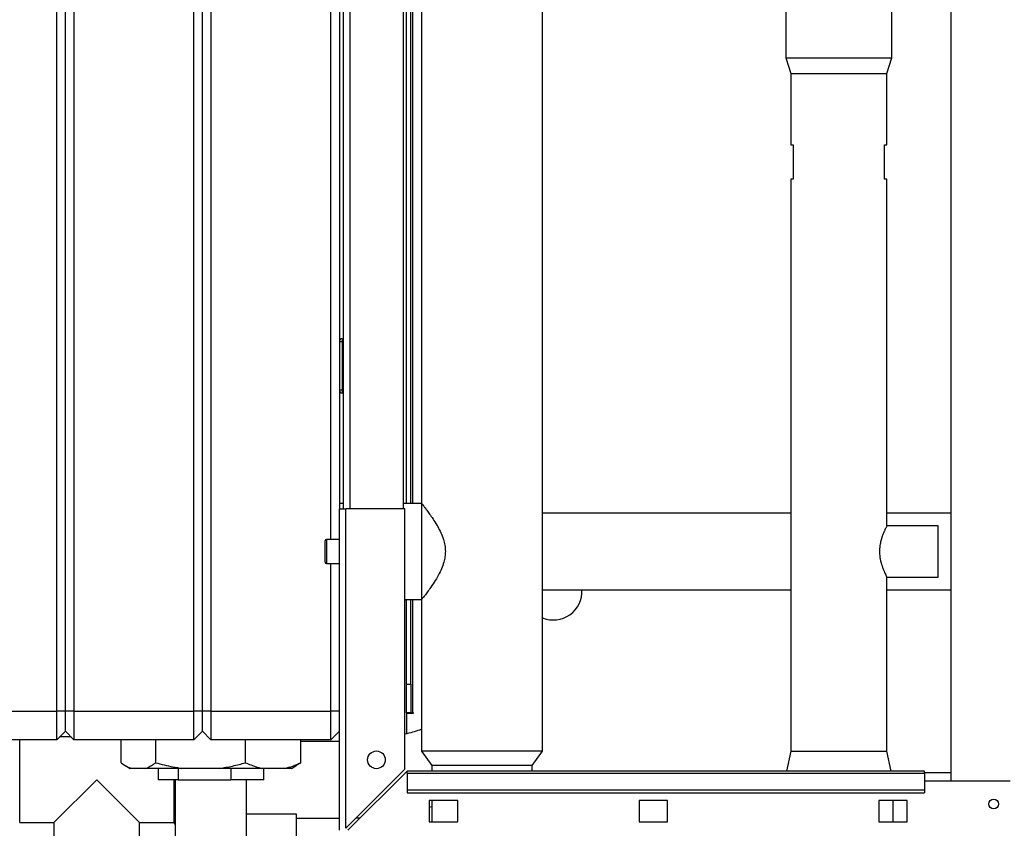
# Paper-space layout 'Blatt2' of a CAD drawing. Units: millimetres. Extents: x 0 to 423, y 0 to 297.
# Drawn here: x 81 to 115, y 165 to 194 of the extents above; entities that cross this region are included whole.
import ezdxf

# ---------------------------------------------------------------- set-up
doc = ezdxf.new("R2010")
doc.units = ezdxf.units.MM

psp = doc.layouts.new('Blatt2')

# ---------------------------------------------------------------- linework, layer by layer
at = {"color": 7, "linetype": 'Continuous', "lineweight": 30}
for p, q in [((113.189, 243.173), (113.189, 167.073)), ((81.864, 169.523), (81.864, 227.423)), ((82.164, 169.523), (82.164, 227.423)), ((82.464, 227.423), (82.464, 169.523)), ((86.664, 169.523), (86.664, 227.423)), ((86.964, 169.523), (86.964, 227.423)), ((87.264, 227.423), (87.264, 169.523)), ((91.464, 175.548), (91.464, 222.698)), ((91.764, 221.623), (91.764, 176.623)), ((91.914, 176.623), (91.914, 221.623)), ((94.014, 176.623), (94.014, 221.623)), ((94.114, 176.808), (94.114, 219.228)), ((94.264, 176.808), (94.264, 219.123)), ((94.644, 219.123), (94.644, 176.808)), ((98.884, 168.123), (98.884, 219.123)), ((107.409, 194.763), (107.409, 192.423)), ((111.119, 192.423), (111.119, 194.763)), ((107.409, 192.423), (107.579, 191.873)), ((107.409, 192.423), (109.264, 192.423)), ((109.264, 192.423), (111.119, 192.423)), ((110.949, 191.873), (111.119, 192.423)), ((107.579, 191.873), (107.579, 189.373)), ((107.579, 191.873), (109.264, 191.873)), ((109.264, 191.873), (110.949, 191.873)), ((110.949, 189.373), (110.949, 191.873)), ((107.579, 189.373), (107.664, 189.373)), ((107.664, 189.373), (107.664, 188.173)), ((110.864, 189.373), (110.949, 189.373)), ((110.864, 188.173), (110.864, 189.373)), ((107.579, 188.173), (107.579, 168.123)), ((107.664, 188.173), (107.579, 188.173)), ((110.949, 188.173), (110.864, 188.173)), ((110.949, 176.02), (110.949, 188.173)), ((91.864, 182.578), (91.864, 182.478)), ((91.864, 182.578), (91.914, 182.578)), ((91.764, 182.478), (91.864, 182.478)), ((91.864, 182.478), (91.864, 180.778)), ((91.864, 182.478), (91.914, 182.478)), ((91.864, 180.778), (91.764, 180.778)), ((91.864, 180.778), (91.864, 180.678)), ((91.864, 180.778), (91.914, 180.778)), ((91.864, 180.678), (91.914, 180.678)), ((91.914, 176.808), (91.764, 176.808)), ((94.644, 176.808), (94.014, 176.808)), ((94.644, 176.808), (94.644, 173.438)), ((91.764, 165.353), (91.764, 176.623)), ((91.764, 176.623), (91.994, 176.623)), ((91.994, 165.424), (91.994, 176.623)), ((94.064, 176.623), (91.994, 176.623)), ((94.064, 167.494), (94.064, 176.623)), ((107.579, 176.468), (98.884, 176.468)), ((113.189, 176.468), (110.949, 176.468)), ((112.749, 176.023), (110.948, 176.023)), ((112.749, 174.223), (112.749, 176.023)), ((91.264, 174.748), (91.264, 175.498)), ((91.764, 175.548), (91.314, 175.548)), ((91.314, 174.698), (91.764, 174.698)), ((91.464, 169.523), (91.464, 174.698)), ((110.948, 174.223), (112.749, 174.223)), ((110.949, 168.123), (110.949, 174.226)), ((98.884, 173.778), (107.579, 173.778)), ((110.949, 173.778), (113.189, 173.778)), ((94.064, 173.438), (94.644, 173.438)), ((94.114, 170.473), (94.114, 173.438)), ((94.264, 170.473), (94.264, 173.438)), ((94.644, 173.438), (94.644, 168.123)), ((94.114, 170.473), (94.264, 170.473)), ((94.114, 169.473), (94.114, 170.473)), ((94.264, 170.473), (94.264, 169.473)), ((77.664, 169.523), (81.864, 169.523)), ((81.864, 168.523), (81.864, 169.523)), ((82.164, 169.523), (81.864, 169.523)), ((82.464, 169.523), (82.164, 169.523)), ((82.164, 168.823), (82.164, 169.523)), ((82.464, 169.523), (82.464, 168.523)), ((82.464, 169.523), (86.664, 169.523)), ((86.664, 168.523), (86.664, 169.523)), ((86.964, 169.523), (86.664, 169.523)), ((87.264, 169.523), (86.964, 169.523)), ((86.964, 168.823), (86.964, 169.523)), ((87.264, 169.523), (87.264, 168.523)), ((87.264, 169.523), (91.464, 169.523)), ((91.464, 168.523), (91.464, 169.523)), ((91.764, 169.523), (91.464, 169.523)), ((94.264, 169.473), (94.114, 169.473)), ((94.114, 169.458), (94.114, 168.734)), ((94.114, 169.458), (94.359, 169.458)), ((94.264, 169.473), (94.344, 169.473)), ((94.359, 169.473), (94.344, 169.473)), ((94.359, 169.458), (94.359, 169.473)), ((82.164, 168.823), (81.864, 168.523)), ((82.464, 168.523), (82.164, 168.823)), ((86.964, 168.823), (86.664, 168.523)), ((87.264, 168.523), (86.964, 168.823)), ((91.764, 168.823), (91.464, 168.523)), ((81.864, 168.523), (77.664, 168.523)), ((80.564, 165.623), (80.564, 168.523)), ((82.365, 168.623), (81.964, 168.623)), ((86.664, 168.523), (82.464, 168.523)), ((84.117, 167.723), (84.117, 168.523)), ((85.329, 167.723), (85.329, 168.523)), ((91.464, 168.523), (87.264, 168.523)), ((88.477, 167.723), (88.477, 168.523)), ((90.412, 167.723), (90.412, 168.523)), ((91.764, 168.468), (90.412, 168.468)), ((94.644, 168.123), (95.009, 167.623)), ((96.764, 168.123), (94.644, 168.123)), ((98.884, 168.123), (96.764, 168.123)), ((98.519, 167.623), (98.884, 168.123)), ((107.579, 168.123), (107.429, 167.423)), ((107.579, 168.123), (109.264, 168.123)), ((109.264, 168.123), (110.949, 168.123)), ((111.1, 167.423), (110.949, 168.123)), ((90.412, 167.723), (90.238, 167.61)), ((84.289, 167.608), (84.435, 167.523)), ((84.469, 167.523), (84.435, 167.523)), ((84.976, 167.523), (84.469, 167.523)), ((86.245, 167.523), (84.976, 167.523)), ((85.414, 167.523), (85.414, 167.123)), ((86.122, 167.523), (86.122, 167.123)), ((87.561, 167.523), (86.245, 167.523)), ((89.04, 167.523), (87.561, 167.523)), ((87.961, 167.523), (87.961, 167.123)), ((89.849, 167.523), (89.04, 167.523)), ((89.114, 167.123), (89.114, 167.523)), ((90.093, 167.523), (89.849, 167.523)), ((90.093, 167.523), (90.24, 167.608)), ((94.064, 167.494), (91.994, 165.424)), ((92.065, 165.353), (94.135, 167.423)), ((112.264, 167.423), (94.135, 167.423)), ((94.135, 167.356), (94.135, 167.423)), ((94.135, 167.356), (112.264, 167.356)), ((94.135, 167.356), (94.135, 166.776)), ((95.009, 167.623), (95.009, 167.423)), ((96.764, 167.623), (95.009, 167.623)), ((98.519, 167.623), (96.764, 167.623)), ((98.519, 167.423), (98.519, 167.623)), ((112.264, 167.356), (112.264, 167.423)), ((113.189, 167.373), (112.264, 167.373)), ((112.264, 167.356), (112.264, 166.776)), ((83.264, 167.123), (81.764, 165.623)), ((84.764, 165.623), (83.264, 167.123)), ((86.122, 167.123), (85.414, 167.123)), ((85.964, 167.123), (85.964, 165.623)), ((86.014, 167.123), (86.014, 164.323)), ((86.122, 167.123), (87.961, 167.123)), ((89.114, 167.123), (87.961, 167.123)), ((88.514, 164.323), (88.514, 167.123)), ((115.264, 167.073), (112.264, 167.073)), ((94.135, 166.776), (112.264, 166.776)), ((94.135, 166.776), (94.135, 166.67)), ((94.135, 166.67), (112.264, 166.67)), ((112.264, 166.776), (112.264, 166.67)), ((95.914, 166.398), (94.914, 166.398)), ((94.914, 166.398), (94.914, 165.648)), ((95.009, 166.398), (95.009, 165.648)), ((95.914, 165.648), (95.914, 166.398)), ((102.264, 166.398), (102.264, 165.648)), ((103.264, 166.398), (102.264, 166.398)), ((103.264, 165.648), (103.264, 166.398)), ((111.664, 166.398), (110.664, 166.398)), ((110.664, 166.398), (110.664, 165.648)), ((111.164, 165.648), (111.164, 166.398)), ((111.664, 165.648), (111.664, 166.398)), ((80.564, 165.623), (81.764, 165.623)), ((81.764, 165.623), (81.764, 164.423)), ((84.764, 165.623), (85.964, 165.623)), ((84.764, 164.423), (84.764, 165.623)), ((90.264, 165.923), (88.514, 165.923)), ((90.264, 165.123), (90.264, 165.923)), ((90.264, 165.778), (91.764, 165.778)), ((94.914, 165.648), (95.914, 165.648)), ((102.264, 165.648), (103.264, 165.648)), ((110.664, 165.648), (111.664, 165.648))]:
    psp.add_line(p, q, dxfattribs=at)
at = {"color": 1, "linetype": 'Continuous', "lineweight": 30}
for p, q in [((92.144, 176.623), (92.144, 221.623)), ((94.344, 176.808), (94.344, 219.123)), ((91.314, 175.548), (91.314, 174.698)), ((94.344, 169.473), (94.344, 173.438))]:
    psp.add_line(p, q, dxfattribs=at)
at = {"color": 7, "linetype": 'Continuous', "lineweight": 30}
for centre, radius in [((93.064, 167.823), 0.31), ((114.689, 166.273), 0.17)]:
    psp.add_circle(centre, radius, dxfattribs=at)
for centre, radius, start, end in [((91.864, 182.478), 0.1, 90, 180), ((91.864, 180.778), 0.1, 180, 270), ((91.314, 175.498), 0.05, 90, 180), ((91.314, 174.748), 0.05, 180, 270), ((99.264, 173.723), 1, 247.6663, 3.1529), ((86.106, 165.673), 0.15, 199.4712, 232.4484)]:
    psp.add_arc(centre, radius, start, end, dxfattribs=at)
for points, knots in [([(94.644, 176.808), (94.649, 176.803), (94.656, 176.793), (94.706, 176.731), (94.769, 176.649), (94.852, 176.539), (94.957, 176.394), (95.08, 176.214), (95.207, 176.007), (95.323, 175.784), (95.41, 175.565), (95.465, 175.342), (95.483, 175.134), (95.468, 174.932), (95.423, 174.726), (95.345, 174.511), (95.227, 174.274), (95.084, 174.037), (94.942, 173.83), (94.823, 173.667), (94.737, 173.556), (94.679, 173.482), (94.649, 173.444), (94.646, 173.44), (94.644, 173.438)], [0, 0, 0, 0, 0.054783, 0.094273, 0.134722, 0.178235, 0.222628, 0.275133, 0.328742, 0.375055, 0.4224, 0.4605, 0.499994, 0.533689, 0.56847, 0.613958, 0.660702, 0.722147, 0.785365, 0.834825, 0.885578, 0.927048, 0.96967, 1, 1, 1, 1]), ([(110.948, 176.02), (110.948, 176.021), (110.951, 176.026), (110.925, 175.977), (110.872, 175.87), (110.818, 175.746), (110.775, 175.63), (110.734, 175.494), (110.704, 175.346), (110.688, 175.192), (110.689, 175.004), (110.723, 174.781), (110.784, 174.587), (110.839, 174.451), (110.881, 174.359), (110.917, 174.285), (110.94, 174.241), (110.95, 174.222), (110.949, 174.225), (110.948, 174.226)], [0, 0, 0, 0, 0.016104, 0.110047, 0.205185, 0.25723, 0.310569, 0.366505, 0.424335, 0.475557, 0.528759, 0.618955, 0.713233, 0.766796, 0.821781, 0.877334, 0.934856, 0.984896, 1, 1, 1, 1]), ([(94.644, 168.892), (94.62, 168.883), (94.523, 168.848), (94.33, 168.789), (94.153, 168.744), (94.064, 168.721)], [0, 0, 0, 0, 0.145759, 0.570607, 1, 1, 1, 1]), ([(84.117, 167.723), (84.187, 167.673), (84.303, 167.59), (84.422, 167.542), (84.469, 167.523)], [0, 0, 0, 0, 0.60547, 1, 1, 1, 1]), ([(84.976, 167.523), (84.998, 167.531), (85.117, 167.576), (85.233, 167.657), (85.329, 167.723)], [0, 0, 0, 0, 0.178304, 1, 1, 1, 1]), ([(85.329, 167.723), (85.428, 167.695), (85.729, 167.61), (86.037, 167.558), (86.245, 167.523)], [0, 0, 0, 0, 0.327834, 1, 1, 1, 1]), ([(87.561, 167.523), (87.715, 167.548), (88.024, 167.598), (88.326, 167.681), (88.477, 167.723)], [0, 0, 0, 0, 0.49856, 1, 1, 1, 1]), ([(88.477, 167.723), (88.538, 167.695), (88.723, 167.61), (88.913, 167.558), (89.04, 167.523)], [0, 0, 0, 0, 0.327834, 1, 1, 1, 1]), ([(89.849, 167.523), (89.944, 167.548), (90.134, 167.598), (90.319, 167.681), (90.412, 167.723)], [0, 0, 0, 0, 0.49856, 1, 1, 1, 1]), ([(94.914, 166.162), (94.915, 166.162), (94.948, 166.17), (94.979, 166.18), (95.009, 166.19)], [0, 0, 0, 0, 0.022256, 1, 1, 1, 1]), ([(92.362, 165.791), (92.385, 165.792), (92.435, 165.793), (92.484, 165.797), (92.511, 165.799)], [0, 0, 0, 0, 0.45512, 1, 1, 1, 1])]:
    psp.add_open_spline(points, degree=3, knots=knots, dxfattribs=at)

doc.saveas('drawing.dxf')
